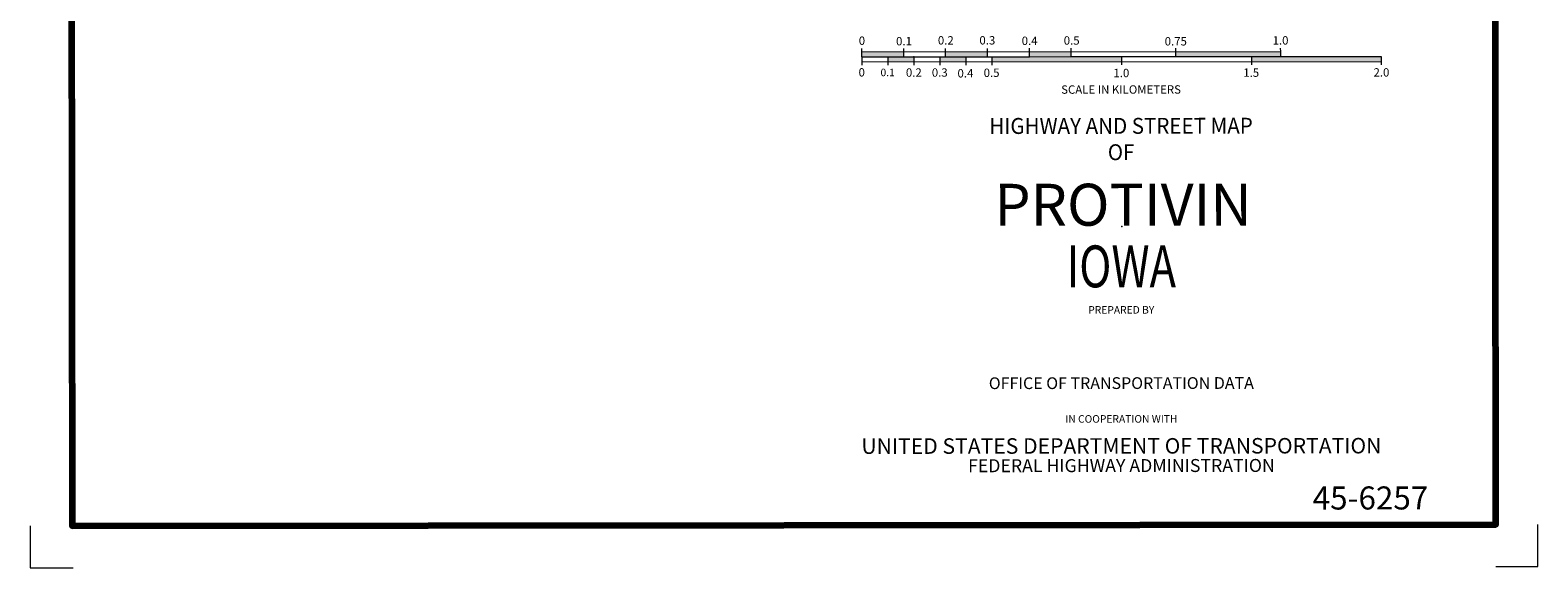
# Model space of a CAD drawing. Extents: x 259.45 to 263.06, y 220.73 to 224.34.
# Drawn here: x 259.46 to 263.06, y 220.73 to 222.02 of the extents above; entities that cross this region are included whole.
import ezdxf
from ezdxf.enums import TextEntityAlignment as Align

# ---------------------------------------------------------------- set-up
doc = ezdxf.new("R2010")
doc.units = ezdxf.units.MI
doc.header["$MEASUREMENT"] = 0
for name, color, linetype, lineweight in [('tdCiMapCityName', 7, 'Continuous', 0), ('tdCiMapFrame', 7, 'Continuous', 0), ('tdCiMapTitleBlock', 7, 'Continuous', 0)]:
    doc.layers.add(name, color=color, linetype=linetype, lineweight=lineweight)
doc.styles.add('Style-Arial Black', font='txt')
doc.styles.add('Style-Century Gothic', font='GOTHIC.TTF')
doc.styles.add('Style-GEOMETRICFUTURA_211_L', font='GEOMETRICFUTURA_211_L.shx')
doc.styles.add('Style-GEOMETRICFUTURA_211_M_L', font='GEOMETRICFUTURA_211_M_L.shx')

# ---------------------------------------------------------------- blocks, each defined once
blk = doc.blocks.new('FR1717')
at = {"layer": 'tdCiMapFrame', "color": 40, "linetype": 'Continuous', "lineweight": 200}
blk.add_lwpolyline([(-3.4, 3.4), (-3.4, 0), (0, 0), (0, 3.4), (-3.4, 3.4)], dxfattribs=at)
at = {"layer": 'tdCiMapFrame', "color": 1, "linetype": 'Continuous', "lineweight": 13}
for points in [[(-3.5, 0), (-3.5, -0.1), (-3.3976, -0.1)], [(0, -0.1), (0.1, -0.1), (0.1, 0)]]:
    blk.add_lwpolyline(points, dxfattribs=at)
blk = doc.blocks.new('TBLOCK')
at = {"layer": 'tdCiMapTitleBlock', "color": 7, "linetype": 'Continuous', "lineweight": 0}
for p, q in [((-1.5129, 1.1301), (-1.5129, 1.1381)), ((-1.5129, 1.1181), (-1.5129, 1.1301)), ((-1.5129, 1.1301), (-0.5129, 1.1301)), ((-1.5129, 1.1181), (-1.5129, 1.1061)), ((-1.5129, 1.1181), (-1.4509, 1.1181)), ((-1.4509, 1.1181), (-1.4129, 1.1181)), ((-1.4509, 1.1181), (-1.4509, 1.1121)), ((-1.4129, 1.1301), (-1.4129, 1.1381)), ((-1.4129, 1.1181), (-1.4129, 1.1301)), ((-1.4129, 1.1181), (-1.3889, 1.1181)), ((-1.3889, 1.1181), (-1.3269, 1.1181)), ((-1.3889, 1.1181), (-1.3889, 1.1061)), ((-1.3269, 1.1181), (-1.3129, 1.1181)), ((-1.3269, 1.1181), (-1.3269, 1.1121)), ((-1.3129, 1.1301), (-1.3129, 1.1381)), ((-1.3129, 1.1241), (-1.3129, 1.1301)), ((-1.3129, 1.1181), (-1.3129, 1.1241)), ((-1.3129, 1.1181), (-1.2649, 1.1181)), ((-1.2649, 1.1181), (-1.2129, 1.1181)), ((-1.2649, 1.1181), (-1.2649, 1.1061)), ((-1.2129, 1.1301), (-1.2129, 1.1381)), ((-1.2129, 1.1181), (-1.2129, 1.1301)), ((-1.2129, 1.1181), (-1.2029, 1.1181)), ((-1.2029, 1.1181), (-1.1129, 1.1181)), ((-1.2029, 1.1181), (-1.2029, 1.1121)), ((-1.1129, 1.1301), (-1.1129, 1.1381)), ((-1.1129, 1.1241), (-1.1129, 1.1301)), ((-1.1129, 1.1181), (-1.1129, 1.1241)), ((-1.1129, 1.1181), (-1.0129, 1.1181)), ((-1.0129, 1.1301), (-1.0129, 1.1381)), ((-1.0129, 1.1181), (-1.0129, 1.1301)), ((-1.0129, 1.1181), (-0.8929, 1.1181)), ((-0.8929, 1.1181), (-0.7629, 1.1181)), ((-0.8929, 1.1181), (-0.8929, 1.1061)), ((-0.7629, 1.1301), (-0.7629, 1.1381)), ((-0.7629, 1.1241), (-0.7629, 1.1301)), ((-0.7629, 1.1181), (-0.7629, 1.1241)), ((-0.7629, 1.1181), (-0.5829, 1.1181)), ((-0.5829, 1.1181), (-0.5129, 1.1181)), ((-0.5829, 1.1181), (-0.5829, 1.1121)), ((-0.5129, 1.1301), (-0.5129, 1.1381)), ((-0.5129, 1.1181), (-0.5129, 1.1301)), ((-0.5129, 1.1181), (-0.2729, 1.1181)), ((-0.2729, 1.1181), (-0.2729, 1.1061)), ((-1.5129, 1.1061), (-1.5129, 1.0981)), ((-1.5129, 1.1061), (-0.2729, 1.1061)), ((-1.4509, 1.1121), (-1.4509, 1.1061)), ((-1.4509, 1.1061), (-1.4509, 1.0981)), ((-1.3889, 1.1061), (-1.3889, 1.0981)), ((-1.3269, 1.1121), (-1.3269, 1.1061)), ((-1.3269, 1.1061), (-1.3269, 1.0981)), ((-1.2649, 1.1061), (-1.2649, 1.0981)), ((-1.2029, 1.1121), (-1.2029, 1.1061)), ((-1.2029, 1.1061), (-1.2029, 1.0981)), ((-0.8929, 1.1061), (-0.8929, 1.0981)), ((-0.5829, 1.1121), (-0.5829, 1.1061)), ((-0.5829, 1.1061), (-0.5829, 1.0981)), ((-0.2729, 1.1061), (-0.2729, 1.0981))]:
    blk.add_line(p, q, dxfattribs=at)
for p in [(-1.3889, 1.1181), (-1.3129, 1.1181), (-1.0129, 1.1181), (-0.7629, 1.1181), (-0.8929, 0.7125), (0, 0)]:
    blk.add_point(p, dxfattribs=at)
at = {"layer": 'tdCiMapTitleBlock', "color": 7, "linetype": 'Continuous', "lineweight": 0, "extrusion": (0, 0, -1)}
for points in [[(1.5129, 1.1301), (1.4129, 1.1301), (1.5129, 1.1181), (1.4129, 1.1181)], [(1.4509, 1.1181), (1.3889, 1.1181), (1.4509, 1.1061), (1.3889, 1.1061)], [(1.3269, 1.1181), (1.2649, 1.1181), (1.3269, 1.1061), (1.2649, 1.1061)], [(1.3129, 1.1301), (1.2129, 1.1301), (1.3129, 1.1181), (1.2129, 1.1181)], [(1.0129, 1.1301), (1.1129, 1.1301), (1.0129, 1.1181), (1.1129, 1.1181)], [(0.7629, 1.1301), (0.5129, 1.1301), (0.7629, 1.1181), (0.5129, 1.1181)], [(0.5829, 1.1181), (0.2729, 1.1181), (0.5829, 1.1061), (0.2729, 1.1061)]]:
    blk.add_solid(points, dxfattribs=at)
at = {"layer": 'tdCiMapTitleBlock', "color": 7, "linetype": 'Continuous', "lineweight": 0}
blk.add_solid([(-1.2029, 1.1181), (-0.8929, 1.1181), (-1.2029, 1.1061), (-0.8929, 1.1061)], dxfattribs=at)
at = {"layer": 'tdCiMapTitleBlock', "color": 7, "linetype": 'Continuous', "lineweight": 0, "style": 'Style-Century Gothic'}
for s, height, p in [('0', 0.02, (-1.5127, 1.1467)), ('0.1', 0.02, (-1.4123, 1.1454)), ('0.2', 0.02, (-1.3125, 1.1473)), ('0.3', 0.02, (-1.2133, 1.1473)), ('0.4', 0.02, (-1.1123, 1.1461)), ('0.5', 0.02, (-1.0119, 1.1467)), ('0.75', 0.02, (-0.7633, 1.1445)), ('1.0', 0.02, (-0.5132, 1.1464)), ('SCALE IN KILOMETERS', 0.02, (-0.8941, 1.0295)), ('PREPARED BY', 0.018, (-0.8941, 0.5044)), ('IN COOPERATION WITH', 0.018, (-0.8941, 0.2441)), ('FEDERAL HIGHWAY ADMINISTRATION', 0.031, (-0.8941, 0.1261))]:
    blk.add_text(s, height=height, dxfattribs=at).set_placement(p, align=Align.CENTER)
for s, p in [('0', (-1.5133, 1.0911)), ('0.2', (-1.3889, 1.0905)), ('0.3', (-1.327, 1.0905)), ('0.4', (-1.2657, 1.0886)), ('0.5', (-1.2032, 1.0898)), ('1.0', (-0.8934, 1.0889)), ('1.5', (-0.5833, 1.0895)), ('2.0', (-0.2723, 1.0898))]:
    blk.add_text(s, height=0.02, dxfattribs=at).set_placement(p, align=Align.TOP_CENTER)
at = {"layer": 'tdCiMapTitleBlock', "color": 7, "linetype": 'Continuous', "lineweight": 0, "style": 'Style-Century Gothic', "width": 1.000011}
blk.add_text('0.1', height=0.018, dxfattribs=at).set_placement((-1.4514, 1.0898), align=Align.TOP_CENTER)
at = {"layer": 'tdCiMapTitleBlock', "color": 7, "linetype": 'Continuous', "lineweight": 0, "style": 'Style-Arial Black'}
for s, height, width, p in [('HIGHWAY AND STREET MAP', 0.038, 0.947368, (-0.8941, 0.9337)), ('OF', 0.038, 0.947368, (-0.8941, 0.8708)), ('IOWA', 0.1, 0.76, (-0.8941, 0.5672))]:
    blk.add_text(s, height=height, dxfattribs=dict(at, width=width)).set_placement(p, align=Align.CENTER)
at = {"layer": 'tdCiMapTitleBlock', "color": 7, "linetype": 'Continuous', "lineweight": 0, "attachment_point": 8, "line_spacing_factor": 0.6}
for s, insert, char_height, style in [('\\T1.116;OFFICE OF TRANSPORTATION DATA', (-0.8941, 0.3245), 0.028, 'Style-Century Gothic'), ('\\T1.044;UNITED STATES DEPARTMENT OF TRANSPORTATION', (-0.8941, 0.1701), 0.037, 'Style-Century Gothic'), ('\\T1.193;45-6257', (-0.2995, 0.0362), 0.055, 'Style-GEOMETRICFUTURA_211_L')]:
    blk.add_mtext(s, dxfattribs=dict(at, insert=insert, char_height=char_height, style=style))
at = {"layer": 'tdCiMapTitleBlock', "color": 7, "linetype": 'Continuous', "lineweight": 13, "style": 'Style-GEOMETRICFUTURA_211_L'}
for tag, p in [('TBLOCK_5412', (-0.9328, 2.0536)), ('TBLOCK_5411', (-0.8936, 2.0536)), ('TBLOCK_5497', (-0.8547, 2.0536))]:
    blk.add_attdef(tag, text='', height=0.014, dxfattribs=at).set_placement(p, align=Align.CENTER)

msp = doc.modelspace()

# ---------------------------------------------------------------- block references
at = {"layer": 'tdCiMapFrame', "color": 1, "linetype": 'Continuous', "lineweight": 13, "xscale": 1.000000469070712, "yscale": 1.000000469070712, "zscale": 1.000000469070712, "rotation": 0.0554953639239882}
msp.add_blockref('FR1717', (262.957, 220.8381), dxfattribs=at)
at = {"layer": 'tdCiMapTitleBlock', "color": 7, "linetype": 'Continuous', "lineweight": 0, "rotation": 0.05539166666651313}
msp.add_blockref('TBLOCK', (262.957, 220.8381), dxfattribs=at)

# ---------------------------------------------------------------- texts
at = {"layer": 'tdCiMapCityName', "color": 7, "linetype": 'Continuous', "lineweight": 0, "style": 'Style-GEOMETRICFUTURA_211_M_L'}
msp.add_text('PROTIVIN', height=0.10027, rotation=0.0556, dxfattribs=at).set_placement((262.0668, 221.5516), align=Align.CENTER)

doc.saveas('drawing.dxf')
